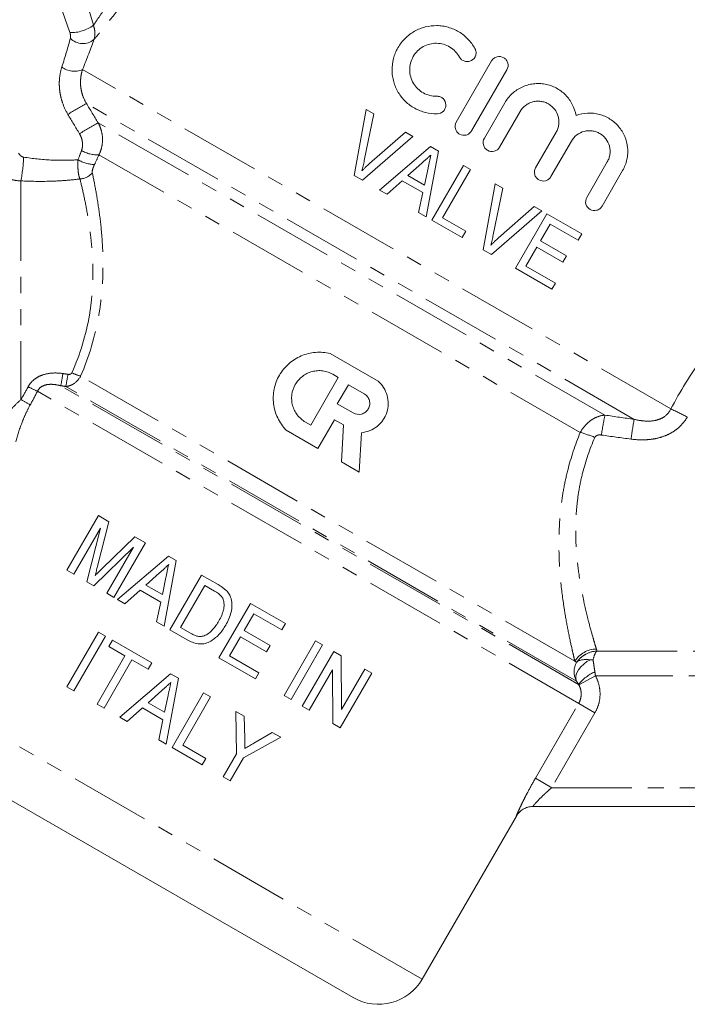
# Model space of a CAD drawing. Units: millimetres. Extents: x -38 to 603, y 10 to 292.
# Drawn here: x 137 to 190, y 169 to 247 of the extents above; entities that cross this region are included whole.
import ezdxf

# ---------------------------------------------------------------- set-up
doc = ezdxf.new("R2010")
doc.units = ezdxf.units.MM
doc.linetypes.add('PHANTOM', pattern=[12.7, 6.35, -1.27, 1.27, -1.27, 1.27, -1.27])

msp = doc.modelspace()

# ---------------------------------------------------------------- linework, layer by layer
at = {"color": 8, "linetype": 'PHANTOM', "lineweight": 0}
for p, q in [((141.576, 252.647), (143.208, 246.956)), ((141.348, 246.37), (139.421, 251.967)), ((188.956, 216.53), (142.35, 243.437)), ((186.05, 215.707), (142.657, 240.76)), ((183.732, 216.046), (143.577, 239.229)), ((181.78, 214.673), (143.65, 236.687)), ((137.464, 234.615), (137.464, 217.267)), ((181.349, 196.53), (142.2, 219.133)), ((181.655, 193.187), (138.784, 217.938)), ((181.641, 194.694), (140.63, 218.372)), ((181.482, 194.953), (141.023, 218.312)), ((183.102, 197.334), (201.814, 197.334)), ((182.981, 195.368), (181.665, 194.654)), ((201.814, 195.368), (182.981, 195.368)), ((169.254, 171.324), (130.034, 193.968)), ((178.225, 187.246), (181.655, 193.187)), ((182.945, 192.442), (181.655, 193.187)), ((182.945, 192.442), (179.516, 186.501)), ((179.516, 186.501), (178.225, 187.246)), ((179.516, 186.501), (207.161, 186.501)), ((176.717, 184.251), (176.713, 184.251))]:
    msp.add_line(p, q, dxfattribs=at)
at = {"color": 7, "linetype": 'Continuous', "lineweight": 15}
for p, q in [((171.958, 239.277), (174.757, 244.125)), ((175.969, 243.425), (173.17, 238.578)), ((174.18, 237.994), (175.807, 240.814)), ((164.818, 240.28), (163.872, 235.053)), ((164.67, 236.228), (165.423, 239.931)), ((165.423, 239.931), (164.818, 240.28)), ((177.019, 240.114), (175.392, 237.295)), ((164.53, 234.673), (168.526, 238.14)), ((167.921, 238.489), (165.087, 235.987)), ((168.526, 238.14), (167.921, 238.489)), ((178.237, 235.652), (179.865, 238.471)), ((181.077, 237.771), (179.449, 234.952)), ((169.914, 237.338), (165.885, 233.891)), ((169.566, 231.766), (170.537, 236.979)), ((170.537, 236.979), (169.914, 237.338)), ((168.131, 235.037), (169.216, 236.013)), ((172.529, 235.829), (170.029, 231.499)), ((173.084, 235.508), (172.529, 235.829)), ((182.295, 233.309), (183.922, 236.128)), ((163.872, 235.053), (164.53, 234.673)), ((169.434, 234.285), (168.131, 235.037)), ((169.718, 235.623), (169.434, 234.285)), ((170.872, 231.678), (173.084, 235.508)), ((185.134, 235.429), (183.507, 232.609)), ((166.476, 233.55), (167.68, 234.631)), ((167.68, 234.631), (169.309, 233.691)), ((175.033, 234.383), (174.087, 229.156)), ((175.638, 234.034), (175.033, 234.383)), ((165.885, 233.891), (166.476, 233.55)), ((169.309, 233.691), (168.974, 232.108)), ((174.885, 230.33), (175.638, 234.034)), ((168.974, 232.108), (169.566, 231.766)), ((174.745, 228.776), (178.74, 232.242)), ((178.136, 232.591), (175.302, 230.089)), ((179.135, 232.015), (176.635, 227.684)), ((178.74, 232.242), (178.136, 232.591)), ((181.911, 230.412), (179.135, 232.015)), ((170.029, 231.499), (172.416, 230.12)), ((172.704, 230.62), (170.872, 231.678)), ((178.632, 229.862), (179.402, 231.194)), ((179.402, 231.194), (181.622, 229.912)), ((172.416, 230.12), (172.704, 230.62)), ((181.622, 229.912), (181.911, 230.412)), ((180.686, 228.676), (178.632, 229.862)), ((174.087, 229.156), (174.745, 228.776)), ((177.479, 227.864), (178.344, 229.362)), ((178.344, 229.362), (180.398, 228.177)), ((180.398, 228.177), (180.686, 228.676)), ((176.635, 227.684), (179.522, 226.018)), ((179.81, 226.517), (177.479, 227.864)), ((179.522, 226.018), (179.81, 226.517)), ((161.972, 220.918), (165.756, 218.734)), ((162.612, 219.032), (160.427, 215.249)), ((162.188, 219.277), (162.612, 219.032)), ((162.533, 216.943), (163.407, 218.457)), ((163.407, 218.457), (164.668, 217.729)), ((163.794, 216.215), (162.533, 216.943)), ((160.427, 215.249), (160.004, 215.493)), ((162.307, 215.673), (160.996, 213.403)), ((163.014, 215.265), (162.307, 215.673)), ((160.996, 213.403), (158.474, 214.859)), ((162.86, 212.327), (163.014, 215.265)), ((164.44, 214.651), (164.275, 211.51)), ((164.275, 211.51), (162.86, 212.327)), ((143.605, 208.072), (141.105, 203.742)), ((144.435, 207.592), (143.605, 208.072)), ((141.66, 203.421), (143.776, 207.085)), ((143.776, 207.085), (142.677, 202.834)), ((143.538, 204.059), (144.435, 207.592)), ((146.496, 206.403), (143.928, 203.903)), ((147.325, 205.924), (146.496, 206.403)), ((143.252, 202.502), (146.385, 205.579)), ((146.385, 205.579), (144.27, 201.915)), ((144.825, 201.594), (147.325, 205.924)), ((149.152, 204.87), (145.122, 201.422)), ((149.774, 204.51), (149.152, 204.87)), ((148.803, 199.297), (149.774, 204.51)), ((141.105, 203.742), (141.66, 203.421)), ((147.368, 202.568), (148.454, 203.545)), ((148.955, 203.155), (148.671, 201.816)), ((151.766, 203.36), (149.266, 199.03)), ((153.084, 202.599), (151.766, 203.36)), ((142.677, 202.834), (143.252, 202.502)), ((148.671, 201.816), (147.368, 202.568)), ((150.11, 199.209), (152.033, 202.54)), ((152.033, 202.54), (152.806, 202.093)), ((144.27, 201.915), (144.825, 201.594)), ((145.713, 201.081), (146.917, 202.163)), ((146.917, 202.163), (148.546, 201.222)), ((145.122, 201.422), (145.713, 201.081)), ((148.546, 201.222), (148.211, 199.639)), ((155.652, 201.117), (153.152, 196.786)), ((158.428, 199.514), (155.652, 201.117)), ((155.149, 198.964), (155.919, 200.296)), ((155.919, 200.296), (158.139, 199.014)), ((148.211, 199.639), (148.803, 199.297)), ((150.895, 198.755), (150.11, 199.209)), ((158.139, 199.014), (158.428, 199.514)), ((143.613, 198.829), (141.113, 194.499)), ((141.669, 194.179), (144.169, 198.509)), ((144.169, 198.509), (143.613, 198.829)), ((149.266, 199.03), (150.647, 198.233)), ((153.996, 196.966), (154.861, 198.464)), ((154.861, 198.464), (156.915, 197.279)), ((157.203, 197.778), (155.149, 198.964)), ((144.724, 198.188), (144.435, 197.689)), ((144.435, 197.689), (145.712, 196.952)), ((147.833, 196.393), (144.724, 198.188)), ((156.915, 197.279), (157.203, 197.778)), ((160.815, 198.136), (158.315, 193.806)), ((158.87, 193.485), (161.37, 197.815)), ((161.37, 197.815), (160.815, 198.136)), ((145.712, 196.952), (143.501, 193.121)), ((153.152, 196.786), (156.039, 195.12)), ((156.327, 195.619), (153.996, 196.966)), ((162.258, 197.302), (159.758, 192.972)), ((162.845, 196.964), (162.258, 197.302)), ((162.855, 192.696), (162.845, 196.964)), ((144.056, 192.801), (146.267, 196.631)), ((146.267, 196.631), (147.544, 195.894)), ((147.544, 195.894), (147.833, 196.393)), ((181.487, 196.45), (181.349, 196.53)), ((149.326, 195.531), (145.297, 192.084)), ((149.949, 195.172), (149.326, 195.531)), ((156.039, 195.12), (156.327, 195.619)), ((160.313, 192.652), (162.159, 195.849)), ((162.159, 195.849), (162.17, 191.58)), ((162.756, 191.242), (165.256, 195.572)), ((164.701, 195.892), (162.855, 192.696)), ((165.256, 195.572), (164.701, 195.892)), ((141.113, 194.499), (141.669, 194.179)), ((148.977, 189.959), (149.949, 195.172)), ((147.543, 193.23), (148.628, 194.206)), ((149.13, 193.816), (148.846, 192.478)), ((151.941, 194.022), (149.441, 189.692)), ((150.284, 189.871), (152.496, 193.701)), ((152.496, 193.701), (151.941, 194.022)), ((158.315, 193.806), (158.87, 193.485)), ((143.501, 193.121), (144.056, 192.801)), ((148.846, 192.478), (147.543, 193.23)), ((159.758, 192.972), (160.313, 192.652)), ((145.297, 192.084), (145.888, 191.743)), ((145.888, 191.743), (147.091, 192.824)), ((147.091, 192.824), (148.72, 191.884)), ((155.162, 192.162), (154.494, 192.547)), ((154.494, 192.547), (154.552, 189.186)), ((155.193, 190.41), (155.162, 192.162)), ((148.72, 191.884), (148.386, 190.301)), ((162.17, 191.58), (162.756, 191.242)), ((157.379, 190.882), (155.922, 190.024)), ((158.047, 190.496), (157.379, 190.882)), ((163.79, 169.86), (128.104, 190.463)), ((148.386, 190.301), (148.977, 189.959)), ((152.116, 188.813), (150.284, 189.871)), ((155.108, 188.866), (158.047, 190.496)), ((149.441, 189.692), (151.828, 188.313)), ((154.552, 189.186), (153.493, 187.352)), ((151.828, 188.313), (152.116, 188.813)), ((154.048, 187.031), (155.108, 188.866)), ((153.493, 187.352), (154.048, 187.031)), ((207.161, 185.001), (178.011, 185.001)), ((169.254, 171.324), (176.717, 184.251))]:
    msp.add_line(p, q, dxfattribs=at)
at = {"color": 8, "linetype": 'PHANTOM', "lineweight": 0, "flags": 128}
msp.add_lwpolyline([(182.594, 196.647), (182.31, 196.494), (182.048, 196.304), (181.819, 196.087), (181.636, 195.851), (181.506, 195.609), (181.435, 195.371), (181.427, 195.149), (181.482, 194.953)], dxfattribs=at)
at = {"color": 8, "linetype": 'PHANTOM', "lineweight": 0}
for centre, radius, start, end in [((141.415, 249.401), 3.032, 268.75031, 306.24969), ((142.377, 246.859), 1.356, 223.24684, 310.33578), ((141.712, 244.914), 1.609, 231.46323, 293.36314), ((178.483, 178.811), 71.563, 120.0413, 121.40945), ((176.197, 182.836), 65.148, 120.04716, 121.55239), ((143.491, 238.984), 2.303, 238.05264, 273.96023), ((126.016, 236.861), 11.667, 348.90102, 358.2233), ((143.383, 238.597), 2.691, 238.93085, 268.10959), ((142.089, 236.074), 1.309, 272.42291, 322.00564), ((144.752, 227.062), 8.33, 247.02339, 252.15656), ((112.113, 223.727), 29.015, 349.36581, 351.29874), ((112.202, 223.823), 29.343, 349.17443, 351.0897), ((144.961, 231.955), 15.318, 243.14507, 246.21429), ((175.144, 284.193), 76.803, 240.62005, 241.25179), ((177.024, 190.631), 28.516, 62.35157, 65.26346), ((225.532, 207.747), 42.616, 168.7712, 170.93295), ((226.382, 208.489), 40.973, 169.85379, 172.07637), ((178.428, 202.974), 12.17, 68.26414, 74.01363), ((183.081, 195.457), 2.038, 90.68669, 148.22151), ((182.787, 195.697), 1.502, 149.91386, 209.68786), ((184.427, 192.398), 3.61, 114.39337, 140.49023), ((178.012, 183.501), 1.5, 90.00194, 150.0114)]:
    msp.add_arc(centre, radius, start, end, dxfattribs=at)
at = {"color": 7, "linetype": 'Continuous', "lineweight": 15}
for centre, radius, start, end in [((178.016, 183.501), 1.5, 90, 150.11434), ((165.79, 173.324), 4, 240, 330)]:
    msp.add_arc(centre, radius, start, end, dxfattribs=at)
at = {"color": 8, "linetype": 'PHANTOM', "lineweight": 0}
for points, knots in [([(143.208, 246.956), (143.351, 247.161), (143.502, 247.379), (143.815, 247.84), (143.976, 248.082), (144.464, 248.826), (144.797, 249.353), (145.301, 250.181), (145.471, 250.464), (145.806, 251.034), (145.972, 251.322), (146.467, 252.194), (146.791, 252.786), (147.428, 253.988), (147.741, 254.598), (148.356, 255.834), (148.658, 256.461), (149.545, 258.355), (150.104, 259.619), (151.169, 262.15), (151.676, 263.417), (152.406, 265.316), (152.644, 265.948), (153.111, 267.212), (153.34, 267.845), (153.785, 269.097), (154.001, 269.715), (154.42, 270.935), (154.622, 271.536), (155.014, 272.713), (155.204, 273.293), (155.558, 274.385), (155.722, 274.9), (155.866, 275.355)], [0, 0, 0, 0, 0.03125, 0.03125, 0.0625, 0.0625, 0.125, 0.125, 0.15625, 0.15625, 0.1875, 0.1875, 0.25, 0.25, 0.3125, 0.3125, 0.375, 0.375, 0.5, 0.5, 0.625, 0.625, 0.6875, 0.6875, 0.75, 0.75, 0.8125, 0.8125, 0.875, 0.875, 0.9375, 0.9375, 1, 1, 1, 1]), ([(159.702, 275.091), (159.626, 274.908), (159.538, 274.695), (159.345, 274.233), (159.241, 273.984), (159.021, 273.463), (158.906, 273.19), (158.665, 272.624), (158.539, 272.33), (158.153, 271.434), (157.883, 270.817), (157.325, 269.557), (157.036, 268.914), (156.44, 267.608), (156.131, 266.943), (155.502, 265.611), (155.181, 264.944), (154.199, 262.942), (153.52, 261.607), (152.099, 258.941), (151.358, 257.611), (150.187, 255.621), (149.789, 254.961), (148.984, 253.668), (148.577, 253.031), (147.752, 251.781), (147.335, 251.168), (146.702, 250.268), (146.49, 249.971), (146.065, 249.384), (145.85, 249.094), (145.215, 248.247), (144.799, 247.711), (144.196, 246.958), (143.997, 246.714), (143.614, 246.25), (143.43, 246.031), (143.255, 245.826)], [0, 0, 0, 0, 0.03125, 0.03125, 0.0625, 0.0625, 0.09375, 0.09375, 0.125, 0.125, 0.1875, 0.1875, 0.25, 0.25, 0.3125, 0.3125, 0.375, 0.375, 0.5, 0.5, 0.625, 0.625, 0.6875, 0.6875, 0.75, 0.75, 0.8125, 0.8125, 0.84375, 0.84375, 0.875, 0.875, 0.9375, 0.9375, 0.96875, 0.96875, 1, 1, 1, 1]), ([(143.208, 246.956), (143.282, 246.751), (143.324, 246.551), (143.34, 246.163), (143.314, 245.986), (143.255, 245.826)], [0, 0, 0, 0, 0.5, 0.5, 1, 1, 1, 1]), ([(141.189, 239.887), (141.013, 240.18), (140.873, 240.486), (140.71, 240.964), (140.664, 241.128), (140.589, 241.455), (140.561, 241.619), (140.522, 241.946), (140.511, 242.109), (140.506, 242.435), (140.513, 242.598), (140.557, 243.072), (140.619, 243.373), (140.71, 243.656)], [0, 0, 0, 0, 0.25, 0.25, 0.375, 0.375, 0.5, 0.5, 0.625, 0.625, 0.75, 0.75, 1, 1, 1, 1]), ([(142.35, 243.437), (142.289, 243.251), (142.242, 243.05), (142.188, 242.618), (142.181, 242.386), (142.211, 242.035), (142.227, 241.917), (142.274, 241.679), (142.305, 241.559), (142.419, 241.205), (142.522, 240.978), (142.657, 240.76)], [0, 0, 0, 0, 0.25, 0.25, 0.5, 0.5, 0.625, 0.625, 0.75, 0.75, 1, 1, 1, 1]), ([(143.577, 239.229), (143.688, 239.037), (143.772, 238.834), (143.892, 238.409), (143.926, 238.185), (143.938, 237.744), (143.917, 237.52), (143.823, 237.09), (143.75, 236.884), (143.65, 236.687)], [0, 0, 0, 0, 0.25, 0.25, 0.5, 0.5, 0.75, 0.75, 1, 1, 1, 1]), ([(142.272, 237.03), (142.311, 237.136), (142.334, 237.245), (142.354, 237.47), (142.351, 237.586), (142.32, 237.813), (142.293, 237.927), (142.216, 238.147), (142.167, 238.252), (142.106, 238.353)], [0, 0, 0, 0, 0.25, 0.25, 0.5, 0.5, 0.75, 0.75, 1, 1, 1, 1]), ([(137.281, 236.82), (137.322, 236.742), (137.377, 236.671), (137.51, 236.557), (137.59, 236.513), (137.677, 236.499)], [0, 0, 0, 0, 0.5, 0.5, 1, 1, 1, 1]), ([(137.464, 234.615), (137.244, 234.617), (137.029, 234.646), (136.607, 234.755), (136.403, 234.835), (136.026, 235.039), (135.85, 235.166), (135.543, 235.452), (135.409, 235.615), (135.299, 235.792)], [0, 0, 0, 0, 0.25, 0.25, 0.5, 0.5, 0.75, 0.75, 1, 1, 1, 1]), ([(137.677, 236.499), (138.398, 236.386), (139.119, 236.307), (140.204, 236.251), (140.565, 236.243), (141.289, 236.25), (141.646, 236.266), (141.994, 236.292)], [0, 0, 0, 0, 0.5, 0.5, 0.75, 0.75, 1, 1, 1, 1]), ([(142.144, 234.766), (142.109, 234.84), (142.08, 234.93), (142.033, 235.143), (142.014, 235.265), (141.99, 235.53), (141.983, 235.676), (141.98, 235.975), (141.985, 236.131), (141.994, 236.292)], [0, 0, 0, 0, 0.25, 0.25, 0.5, 0.5, 0.75, 0.75, 1, 1, 1, 1]), ([(143.294, 235.908), (143.236, 235.783), (143.187, 235.66), (143.122, 235.435), (143.107, 235.335), (143.121, 235.268)], [0, 0, 0, 0, 0.5, 0.5, 1, 1, 1, 1]), ([(143.121, 235.268), (143.207, 234.866), (143.297, 234.42), (143.477, 233.436), (143.566, 232.898), (143.728, 231.751), (143.801, 231.141), (143.886, 230.171), (143.91, 229.838), (143.947, 229.153), (143.961, 228.801), (143.979, 227.73), (143.965, 226.993), (143.885, 225.853), (143.849, 225.467), (143.755, 224.685), (143.696, 224.286), (143.345, 222.295), (142.876, 220.705), (142.2, 219.133)], [0, 0, 0, 0, 0.125, 0.125, 0.25, 0.25, 0.375, 0.375, 0.4375, 0.4375, 0.5, 0.5, 0.625, 0.625, 0.6875, 0.6875, 0.75, 0.75, 1, 1, 1, 1]), ([(142.144, 234.766), (141.763, 234.719), (141.375, 234.68), (140.596, 234.621), (140.206, 234.601), (139.034, 234.565), (138.25, 234.575), (137.464, 234.615)], [0, 0, 0, 0, 0.25, 0.25, 0.5, 0.5, 1, 1, 1, 1]), ([(141.5, 219.393), (142.178, 220.899), (142.634, 222.426), (142.957, 224.341), (143.009, 224.724), (143.09, 225.474), (143.118, 225.843), (143.175, 226.933), (143.174, 227.637), (143.131, 228.656), (143.11, 228.991), (143.057, 229.641), (143.025, 229.956), (142.918, 230.875), (142.831, 231.452), (142.643, 232.534), (142.541, 233.041), (142.339, 233.967), (142.239, 234.388), (142.144, 234.766)], [0, 0, 0, 0, 0.25, 0.25, 0.3125, 0.3125, 0.375, 0.375, 0.5, 0.5, 0.5625, 0.5625, 0.625, 0.625, 0.75, 0.75, 0.875, 0.875, 1, 1, 1, 1]), ([(188.956, 216.53), (189.686, 217.924), (190.507, 219.248), (191.836, 221.156), (192.295, 221.779), (193.243, 223.003), (193.73, 223.602), (195.208, 225.35), (196.221, 226.456), (198.273, 228.578), (199.313, 229.595), (200.356, 230.574)], [0, 0, 0, 0, 0.25, 0.25, 0.375, 0.375, 0.5, 0.5, 0.75, 0.75, 1, 1, 1, 1]), ([(138.042, 218.289), (138.104, 218.406), (138.178, 218.514), (138.346, 218.713), (138.442, 218.804), (138.649, 218.966), (138.759, 219.036), (138.991, 219.156), (139.114, 219.206), (139.488, 219.325), (139.748, 219.367), (140.273, 219.392), (140.534, 219.376), (140.794, 219.337)], [0, 0, 0, 0, 0.125, 0.125, 0.25, 0.25, 0.375, 0.375, 0.5, 0.5, 0.75, 0.75, 1, 1, 1, 1]), ([(141.191, 219.278), (141.25, 219.269), (141.31, 219.269), (141.423, 219.302), (141.476, 219.339), (141.5, 219.393)], [0, 0, 0, 0, 0.5, 0.5, 1, 1, 1, 1]), ([(142.2, 219.133), (142.072, 218.9), (141.893, 218.699), (141.584, 218.485), (141.473, 218.428), (141.251, 218.346), (141.138, 218.321), (141.023, 218.312)], [0, 0, 0, 0, 0.5, 0.5, 0.75, 0.75, 1, 1, 1, 1]), ([(140.63, 218.372), (140.467, 218.415), (140.302, 218.449), (139.967, 218.487), (139.795, 218.492), (139.457, 218.452), (139.285, 218.407), (138.982, 218.231), (138.856, 218.098), (138.784, 217.938)], [0, 0, 0, 0, 0.25, 0.25, 0.5, 0.5, 0.75, 0.75, 1, 1, 1, 1]), ([(135.299, 214.418), (135.41, 214.669), (135.543, 214.917), (135.844, 215.412), (136.014, 215.659), (136.378, 216.138), (136.574, 216.373), (136.997, 216.833), (137.224, 217.057), (137.464, 217.267)], [0, 0, 0, 0, 0.25, 0.25, 0.5, 0.5, 0.75, 0.75, 1, 1, 1, 1]), ([(138.205, 216.856), (138.073, 216.623), (137.955, 216.383), (137.734, 215.9), (137.632, 215.657), (137.348, 214.924), (137.185, 214.43), (137.062, 213.928)], [0, 0, 0, 0, 0.25, 0.25, 0.5, 0.5, 1, 1, 1, 1]), ([(186.05, 215.707), (186.31, 215.644), (186.572, 215.597), (187.108, 215.556), (187.383, 215.561), (187.785, 215.633), (187.919, 215.669), (188.177, 215.767), (188.3, 215.829), (188.648, 216.064), (188.834, 216.279), (188.956, 216.53)], [0, 0, 0, 0, 0.25, 0.25, 0.5, 0.5, 0.625, 0.625, 0.75, 0.75, 1, 1, 1, 1]), ([(181.78, 214.673), (181.885, 214.867), (182.011, 215.047), (182.298, 215.372), (182.459, 215.516), (182.8, 215.755), (182.983, 215.851), (183.354, 215.988), (183.541, 216.03), (183.732, 216.046)], [0, 0, 0, 0, 0.25, 0.25, 0.5, 0.5, 0.75, 0.75, 1, 1, 1, 1]), ([(190.256, 215.89), (190.15, 215.704), (190.027, 215.532), (189.751, 215.214), (189.596, 215.067), (189.262, 214.804), (189.085, 214.69), (188.713, 214.491), (188.516, 214.406), (188.115, 214.269), (187.91, 214.215), (187.494, 214.135), (187.281, 214.108), (186.646, 214.065), (186.223, 214.083), (185.8, 214.138)], [0, 0, 0, 0, 0.125, 0.125, 0.25, 0.25, 0.375, 0.375, 0.5, 0.5, 0.625, 0.625, 0.75, 0.75, 1, 1, 1, 1]), ([(181.349, 196.53), (181.319, 196.653), (181.284, 196.798), (181.205, 197.133), (181.161, 197.321), (181.022, 197.94), (180.917, 198.428), (180.752, 199.271), (180.697, 199.571), (180.585, 200.208), (180.53, 200.545), (180.372, 201.598), (180.276, 202.359), (180.132, 203.997), (180.086, 204.881), (180.084, 206.714), (180.128, 207.667), (180.295, 209.15), (180.368, 209.655), (180.549, 210.66), (180.657, 211.163), (181.039, 212.671), (181.369, 213.674), (181.78, 214.673)], [0, 0, 0, 0, 0.0625, 0.0625, 0.125, 0.125, 0.25, 0.25, 0.3125, 0.3125, 0.375, 0.375, 0.5, 0.5, 0.625, 0.625, 0.75, 0.75, 0.8125, 0.8125, 0.875, 0.875, 1, 1, 1, 1]), ([(182.935, 214.278), (182.522, 213.34), (182.199, 212.395), (181.842, 210.974), (181.744, 210.5), (181.587, 209.551), (181.528, 209.075), (181.408, 207.683), (181.399, 206.794), (181.454, 205.518), (181.483, 205.101), (181.56, 204.292), (181.607, 203.902), (181.763, 202.776), (181.89, 202.082), (182.089, 201.124), (182.158, 200.818), (182.293, 200.241), (182.36, 199.97), (182.556, 199.209), (182.679, 198.768), (182.841, 198.21), (182.891, 198.04), (182.982, 197.738), (183.022, 197.607), (183.057, 197.495)], [0, 0, 0, 0, 0.125, 0.125, 0.1875, 0.1875, 0.25, 0.25, 0.375, 0.375, 0.4375, 0.4375, 0.5, 0.5, 0.625, 0.625, 0.6875, 0.6875, 0.75, 0.75, 0.875, 0.875, 0.9375, 0.9375, 1, 1, 1, 1]), ([(183.449, 214.463), (183.352, 214.477), (183.252, 214.478), (183.111, 214.439), (183.065, 214.419), (182.987, 214.361), (182.955, 214.323), (182.935, 214.278)], [0, 0, 0, 0, 0.5, 0.5, 0.75, 0.75, 1, 1, 1, 1]), ([(181.509, 196.464), (181.603, 196.594), (181.709, 196.71), (181.944, 196.917), (182.075, 197.009), (182.489, 197.234), (182.794, 197.32), (183.102, 197.334)], [0, 0, 0, 0, 0.25, 0.25, 0.5, 0.5, 1, 1, 1, 1]), ([(182.789, 196.638), (182.832, 196.818), (182.883, 196.974), (182.989, 197.21), (183.046, 197.292), (183.102, 197.334)], [0, 0, 0, 0, 0.5, 0.5, 1, 1, 1, 1]), ([(182.789, 196.638), (182.811, 196.502), (182.834, 196.353), (182.884, 196.032), (182.91, 195.861), (182.936, 195.686)], [0, 0, 0, 0, 0.5, 0.5, 1, 1, 1, 1]), ([(182.981, 195.368), (183.103, 195.142), (183.195, 194.905), (183.318, 194.412), (183.348, 194.154), (183.342, 193.647), (183.306, 193.39), (183.171, 192.899), (183.074, 192.664), (182.945, 192.442)], [0, 0, 0, 0, 0.25, 0.25, 0.5, 0.5, 0.75, 0.75, 1, 1, 1, 1]), ([(181.655, 193.187), (181.72, 193.299), (181.768, 193.417), (181.835, 193.664), (181.852, 193.793), (181.853, 194.047), (181.837, 194.177), (181.773, 194.423), (181.727, 194.542), (181.665, 194.654)], [0, 0, 0, 0, 0.25, 0.25, 0.5, 0.5, 0.75, 0.75, 1, 1, 1, 1]), ([(178.225, 187.246), (178.02, 186.89), (177.823, 186.536), (177.548, 186.018), (177.461, 185.851), (177.296, 185.529), (177.218, 185.372), (177.077, 185.083), (177.014, 184.95), (176.902, 184.709), (176.854, 184.604), (176.779, 184.432), (176.751, 184.364), (176.716, 184.274), (176.709, 184.251), (176.713, 184.251)], [0, 0, 0, 0, 0.25, 0.25, 0.375, 0.375, 0.5, 0.5, 0.625, 0.625, 0.75, 0.75, 0.875, 0.875, 1, 1, 1, 1]), ([(178.011, 185.001), (178.007, 185.001), (178.016, 185.016), (178.06, 185.072), (178.095, 185.114), (178.184, 185.215), (178.239, 185.276), (178.361, 185.407), (178.429, 185.478), (178.648, 185.702), (178.811, 185.861), (179.155, 186.183), (179.333, 186.343), (179.516, 186.501)], [0, 0, 0, 0, 0.125, 0.125, 0.25, 0.25, 0.375, 0.375, 0.5, 0.5, 0.75, 0.75, 1, 1, 1, 1])]:
    msp.add_open_spline(points, degree=3, knots=knots, dxfattribs=at)
at = {"color": 7, "linetype": 'Continuous', "lineweight": 15}
for points, knots in [([(170.45, 239.931), (170.136, 239.923), (169.828, 239.957), (169.378, 240.069), (169.228, 240.116), (168.941, 240.229), (168.802, 240.295), (168.401, 240.517), (168.15, 240.704), (167.821, 241.022), (167.719, 241.135), (167.529, 241.374), (167.441, 241.502), (167.205, 241.896), (167.084, 242.176), (166.958, 242.62), (166.925, 242.773), (166.881, 243.077), (166.869, 243.23), (166.863, 243.692), (166.901, 244.008), (167.018, 244.459), (167.068, 244.607), (167.186, 244.897), (167.256, 245.04), (167.491, 245.447), (167.682, 245.695), (168.13, 246.138), (168.377, 246.324), (168.784, 246.553), (168.925, 246.62), (169.211, 246.735), (169.356, 246.782), (169.802, 246.895), (170.112, 246.931), (170.568, 246.925), (170.72, 246.912), (171.024, 246.868), (171.175, 246.836), (171.616, 246.71), (171.897, 246.589), (172.429, 246.271), (172.669, 246.08), (172.991, 245.746), (173.093, 245.626), (173.278, 245.374), (173.361, 245.242), (173.437, 245.104)], [0, 0, 0, 0, 0.0625, 0.0625, 0.09375, 0.09375, 0.125, 0.125, 0.1875, 0.1875, 0.21875, 0.21875, 0.25, 0.25, 0.3125, 0.3125, 0.34375, 0.34375, 0.375, 0.375, 0.4375, 0.4375, 0.46875, 0.46875, 0.5, 0.5, 0.5625, 0.5625, 0.625, 0.625, 0.65625, 0.65625, 0.6875, 0.6875, 0.75, 0.75, 0.78125, 0.78125, 0.8125, 0.8125, 0.875, 0.875, 0.9375, 0.9375, 0.96875, 0.96875, 1, 1, 1, 1]), ([(172.208, 244.434), (172.118, 244.599), (172.009, 244.748), (171.753, 245.015), (171.606, 245.132), (171.292, 245.321), (171.12, 245.396), (170.768, 245.497), (170.585, 245.524), (170.216, 245.53), (170.034, 245.51), (169.674, 245.419), (169.5, 245.35), (169.177, 245.169), (169.025, 245.054), (168.759, 244.793), (168.642, 244.642), (168.454, 244.317), (168.383, 244.144), (168.287, 243.778), (168.265, 243.593), (168.268, 243.22), (168.295, 243.035), (168.396, 242.68), (168.47, 242.507), (168.659, 242.193), (168.775, 242.047), (169.039, 241.792), (169.186, 241.682), (169.511, 241.502), (169.682, 241.435), (170.041, 241.346), (170.228, 241.325), (170.416, 241.33)], [0, 0, 0, 0, 0.0625, 0.0625, 0.125, 0.125, 0.1875, 0.1875, 0.25, 0.25, 0.3125, 0.3125, 0.375, 0.375, 0.4375, 0.4375, 0.5, 0.5, 0.5625, 0.5625, 0.625, 0.625, 0.6875, 0.6875, 0.75, 0.75, 0.8125, 0.8125, 0.875, 0.875, 0.9375, 0.9375, 1, 1, 1, 1]), ([(173.437, 245.104), (173.481, 245.023), (173.509, 244.935), (173.528, 244.752), (173.52, 244.659), (173.442, 244.395), (173.316, 244.24), (173.074, 244.11), (172.985, 244.082), (172.803, 244.064), (172.711, 244.072), (172.447, 244.151), (172.296, 244.272), (172.208, 244.434)], [0, 0, 0, 0, 0.125, 0.125, 0.25, 0.25, 0.5, 0.5, 0.625, 0.625, 0.75, 0.75, 1, 1, 1, 1]), ([(174.757, 244.125), (174.803, 244.205), (174.864, 244.275), (175.01, 244.386), (175.094, 244.428), (175.358, 244.498), (175.554, 244.473), (175.791, 244.336), (175.861, 244.275), (175.973, 244.129), (176.014, 244.047), (176.086, 243.779), (176.061, 243.586), (175.969, 243.425)], [0, 0, 0, 0, 0.125, 0.125, 0.25, 0.25, 0.5, 0.5, 0.625, 0.625, 0.75, 0.75, 1, 1, 1, 1]), ([(175.807, 240.814), (175.965, 241.086), (176.159, 241.327), (176.505, 241.644), (176.629, 241.741), (176.888, 241.912), (177.023, 241.988), (177.306, 242.119), (177.454, 242.174), (177.753, 242.26), (177.904, 242.291), (178.213, 242.33), (178.37, 242.338), (178.682, 242.329), (178.836, 242.313), (179.14, 242.258), (179.292, 242.218), (179.587, 242.115), (179.729, 242.054), (180.138, 241.837), (180.392, 241.648), (180.824, 241.21), (181.009, 240.954), (181.29, 240.407), (181.389, 240.11), (181.441, 239.802)], [0, 0, 0, 0, 0.125, 0.125, 0.1875, 0.1875, 0.25, 0.25, 0.3125, 0.3125, 0.375, 0.375, 0.4375, 0.4375, 0.5, 0.5, 0.5625, 0.5625, 0.625, 0.625, 0.75, 0.75, 0.875, 0.875, 1, 1, 1, 1]), ([(170.416, 241.33), (170.508, 241.332), (170.599, 241.316), (170.769, 241.251), (170.847, 241.201), (171.046, 241.014), (171.127, 240.834), (171.135, 240.56), (171.12, 240.467), (171.054, 240.295), (171.004, 240.216), (170.813, 240.014), (170.634, 239.935), (170.45, 239.931)], [0, 0, 0, 0, 0.125, 0.125, 0.25, 0.25, 0.5, 0.5, 0.625, 0.625, 0.75, 0.75, 1, 1, 1, 1]), ([(179.865, 238.471), (179.919, 238.565), (179.963, 238.663), (180.032, 238.866), (180.057, 238.973), (180.085, 239.186), (180.088, 239.293), (180.074, 239.508), (180.056, 239.615), (179.973, 239.925), (179.876, 240.122), (179.617, 240.461), (179.452, 240.606), (179.174, 240.767), (179.075, 240.812), (178.872, 240.882), (178.768, 240.906), (178.555, 240.935), (178.446, 240.939), (178.232, 240.925), (178.126, 240.908), (177.916, 240.852), (177.815, 240.815), (177.623, 240.72), (177.53, 240.663), (177.272, 240.466), (177.128, 240.302), (177.019, 240.114)], [0, 0, 0, 0, 0.0625, 0.0625, 0.125, 0.125, 0.1875, 0.1875, 0.25, 0.25, 0.375, 0.375, 0.5, 0.5, 0.5625, 0.5625, 0.625, 0.625, 0.6875, 0.6875, 0.75, 0.75, 0.8125, 0.8125, 0.875, 0.875, 1, 1, 1, 1]), ([(181.441, 239.802), (181.74, 239.913), (182.046, 239.975), (182.517, 239.996), (182.675, 239.991), (182.983, 239.957), (183.135, 239.929), (183.435, 239.849), (183.583, 239.797), (183.864, 239.673), (183.999, 239.601), (184.258, 239.437), (184.383, 239.344), (184.614, 239.143), (184.721, 239.034), (185.016, 238.686), (185.18, 238.42), (185.419, 237.858), (185.498, 237.552), (185.543, 237.091), (185.546, 236.936), (185.528, 236.623), (185.507, 236.465), (185.441, 236.157), (185.396, 236.007), (185.283, 235.712), (185.214, 235.567), (185.134, 235.429)], [0, 0, 0, 0, 0.125, 0.125, 0.1875, 0.1875, 0.25, 0.25, 0.3125, 0.3125, 0.375, 0.375, 0.4375, 0.4375, 0.5, 0.5, 0.625, 0.625, 0.75, 0.75, 0.8125, 0.8125, 0.875, 0.875, 0.9375, 0.9375, 1, 1, 1, 1]), ([(173.17, 238.578), (173.123, 238.497), (173.062, 238.428), (172.917, 238.316), (172.833, 238.275), (172.568, 238.204), (172.372, 238.23), (172.135, 238.367), (172.065, 238.428), (171.953, 238.574), (171.912, 238.656), (171.84, 238.924), (171.865, 239.117), (171.958, 239.277)], [0, 0, 0, 0, 0.125, 0.125, 0.25, 0.25, 0.5, 0.5, 0.625, 0.625, 0.75, 0.75, 1, 1, 1, 1]), ([(183.922, 236.128), (183.978, 236.224), (184.022, 236.323), (184.091, 236.529), (184.116, 236.637), (184.143, 236.852), (184.146, 236.96), (184.131, 237.175), (184.112, 237.282), (184.027, 237.59), (183.93, 237.785), (183.737, 238.036), (183.664, 238.114), (183.505, 238.254), (183.419, 238.315), (183.237, 238.422), (183.139, 238.467), (182.939, 238.536), (182.836, 238.561), (182.624, 238.591), (182.515, 238.596), (182.302, 238.584), (182.196, 238.568), (181.88, 238.487), (181.682, 238.391), (181.334, 238.128), (181.187, 237.962), (181.077, 237.771)], [0, 0, 0, 0, 0.0625, 0.0625, 0.125, 0.125, 0.1875, 0.1875, 0.25, 0.25, 0.375, 0.375, 0.4375, 0.4375, 0.5, 0.5, 0.5625, 0.5625, 0.625, 0.625, 0.6875, 0.6875, 0.75, 0.75, 0.875, 0.875, 1, 1, 1, 1]), ([(175.392, 237.295), (175.345, 237.215), (175.284, 237.145), (175.139, 237.033), (175.055, 236.992), (174.79, 236.921), (174.594, 236.947), (174.357, 237.084), (174.287, 237.145), (174.175, 237.291), (174.134, 237.374), (174.062, 237.641), (174.087, 237.834), (174.18, 237.994)], [0, 0, 0, 0, 0.125, 0.125, 0.25, 0.25, 0.5, 0.5, 0.625, 0.625, 0.75, 0.75, 1, 1, 1, 1]), ([(169.216, 236.013), (169.337, 236.121), (169.457, 236.228), (169.577, 236.336), (169.637, 236.39), (169.697, 236.444), (169.757, 236.497), (169.817, 236.551), (169.877, 236.605), (169.936, 236.659)], [0, 0, 0, 0, 0.0004839127, 0.0004839127, 0.0004839127, 0.0007258699, 0.0007258699, 0.0007258699, 0.0009678273, 0.0009678273, 0.0009678273, 0.0009678273]), ([(169.936, 236.659), (169.899, 236.487), (169.864, 236.314), (169.827, 236.141), (169.809, 236.055), (169.791, 235.968), (169.773, 235.882), (169.754, 235.796), (169.736, 235.71), (169.718, 235.623)], [0, 0, 0, 0, 0.000529655, 0.000529655, 0.000529655, 0.000794484, 0.000794484, 0.000794484, 0.001059311, 0.001059311, 0.001059311, 0.001059311]), ([(164.476, 235.407), (164.514, 235.543), (164.549, 235.679), (164.581, 235.816), (164.597, 235.884), (164.613, 235.953), (164.627, 236.021), (164.642, 236.09), (164.656, 236.159), (164.67, 236.228)], [0, 0, 0, 0, 0.000422231, 0.000422231, 0.000422231, 0.0006335815, 0.0006335815, 0.0006335815, 0.0008449995, 0.0008449995, 0.0008449995, 0.0008449995]), ([(165.087, 235.987), (164.983, 235.893), (164.878, 235.8), (164.777, 235.703), (164.726, 235.655), (164.675, 235.606), (164.625, 235.556), (164.576, 235.507), (164.526, 235.457), (164.476, 235.407)], [0, 0, 0, 0, 0.0004217692, 0.0004217692, 0.0004217692, 0.0006328488, 0.0006328488, 0.0006328488, 0.000843983, 0.000843983, 0.000843983, 0.000843983]), ([(179.449, 234.952), (179.403, 234.871), (179.341, 234.801), (179.194, 234.69), (179.11, 234.649), (178.846, 234.579), (178.652, 234.605), (178.416, 234.741), (178.346, 234.801), (178.234, 234.946), (178.193, 235.028), (178.119, 235.296), (178.144, 235.49), (178.237, 235.652)], [0, 0, 0, 0, 0.125, 0.125, 0.25, 0.25, 0.5, 0.5, 0.625, 0.625, 0.75, 0.75, 1, 1, 1, 1]), ([(183.507, 232.609), (183.459, 232.527), (183.396, 232.456), (183.247, 232.344), (183.161, 232.304), (182.897, 232.236), (182.707, 232.264), (182.398, 232.441), (182.278, 232.59), (182.177, 232.946), (182.2, 233.144), (182.295, 233.309)], [0, 0, 0, 0, 0.125, 0.125, 0.25, 0.25, 0.5, 0.5, 0.75, 0.75, 1, 1, 1, 1]), ([(174.691, 229.51), (174.728, 229.645), (174.763, 229.781), (174.795, 229.918), (174.812, 229.986), (174.827, 230.055), (174.842, 230.124), (174.857, 230.192), (174.871, 230.261), (174.885, 230.33)], [0, 0, 0, 0, 0.0004216057, 0.0004216057, 0.0004216057, 0.0006326314, 0.0006326314, 0.0006326314, 0.0008437208, 0.0008437208, 0.0008437208, 0.0008437208]), ([(175.302, 230.089), (175.198, 229.996), (175.093, 229.902), (174.991, 229.806), (174.94, 229.757), (174.89, 229.708), (174.84, 229.659), (174.79, 229.61), (174.741, 229.56), (174.691, 229.51)], [0, 0, 0, 0, 0.0004212546, 0.0004212546, 0.0004212546, 0.000632077, 0.000632077, 0.000632077, 0.0008429538, 0.0008429538, 0.0008429538, 0.0008429538]), ([(158.474, 214.859), (158.2, 215.144), (157.979, 215.464), (157.641, 216.174), (157.531, 216.549), (157.459, 217.133), (157.451, 217.331), (157.466, 217.72), (157.489, 217.914), (157.567, 218.299), (157.622, 218.49), (157.76, 218.855), (157.843, 219.032), (158.039, 219.372), (158.153, 219.536), (158.4, 219.839), (158.535, 219.98), (158.829, 220.24), (158.988, 220.359), (159.318, 220.568), (159.491, 220.658), (159.85, 220.811), (160.038, 220.874), (160.417, 220.967), (160.609, 220.998), (160.998, 221.029), (161.196, 221.029), (161.587, 220.997), (161.781, 220.966), (161.972, 220.918)], [0, 0, 0, 0, 0.125, 0.125, 0.25, 0.25, 0.3125, 0.3125, 0.375, 0.375, 0.4375, 0.4375, 0.5, 0.5, 0.5625, 0.5625, 0.625, 0.625, 0.6875, 0.6875, 0.75, 0.75, 0.8125, 0.8125, 0.875, 0.875, 0.9375, 0.9375, 1, 1, 1, 1]), ([(160.004, 215.493), (159.879, 215.566), (159.763, 215.649), (159.549, 215.836), (159.45, 215.942), (159.276, 216.169), (159.201, 216.29), (159.075, 216.545), (159.023, 216.681), (158.95, 216.956), (158.926, 217.097), (158.907, 217.383), (158.912, 217.527), (158.967, 217.95), (159.061, 218.229), (159.275, 218.599), (159.36, 218.718), (159.548, 218.933), (159.652, 219.03), (159.879, 219.204), (160.002, 219.281), (160.258, 219.407), (160.391, 219.457), (160.669, 219.532), (160.81, 219.555), (161.094, 219.574), (161.238, 219.569), (161.522, 219.532), (161.66, 219.5), (161.931, 219.408), (162.063, 219.349), (162.188, 219.277)], [0, 0, 0, 0, 0.0625, 0.0625, 0.125, 0.125, 0.1875, 0.1875, 0.25, 0.25, 0.3125, 0.3125, 0.375, 0.375, 0.5, 0.5, 0.5625, 0.5625, 0.625, 0.625, 0.6875, 0.6875, 0.75, 0.75, 0.8125, 0.8125, 0.875, 0.875, 0.9375, 0.9375, 1, 1, 1, 1]), ([(165.756, 218.734), (165.929, 218.584), (166.076, 218.413), (166.32, 218.03), (166.413, 217.821), (166.535, 217.385), (166.565, 217.156), (166.557, 216.704), (166.519, 216.475), (166.38, 216.044), (166.278, 215.836), (166.085, 215.556), (166.014, 215.467), (165.859, 215.301), (165.774, 215.222), (165.508, 215.01), (165.311, 214.895), (164.887, 214.725), (164.668, 214.672), (164.44, 214.651)], [0, 0, 0, 0, 0.125, 0.125, 0.25, 0.25, 0.375, 0.375, 0.5, 0.5, 0.625, 0.625, 0.6875, 0.6875, 0.75, 0.75, 0.875, 0.875, 1, 1, 1, 1]), ([(164.668, 217.729), (164.768, 217.671), (164.855, 217.595), (164.994, 217.413), (165.045, 217.309), (165.105, 217.089), (165.112, 216.972), (165.083, 216.746), (165.045, 216.635), (164.931, 216.437), (164.854, 216.349), (164.673, 216.209), (164.569, 216.158), (164.235, 216.068), (163.994, 216.1), (163.794, 216.215)], [0, 0, 0, 0, 0.125, 0.125, 0.25, 0.25, 0.375, 0.375, 0.5, 0.5, 0.625, 0.625, 0.75, 0.75, 1, 1, 1, 1]), ([(143.344, 203.324), (143.36, 203.385), (143.377, 203.446), (143.393, 203.507), (143.409, 203.569), (143.427, 203.63), (143.443, 203.691), (143.459, 203.752), (143.474, 203.814), (143.49, 203.875), (143.506, 203.936), (143.522, 203.998), (143.538, 204.059)], [0, 0, 0, 0, 0.0001909703, 0.0001909703, 0.0001909703, 0.0003819466, 0.0003819466, 0.0003819466, 0.0005729223, 0.0005729223, 0.0005729223, 0.0007638927, 0.0007638927, 0.0007638927, 0.0007638927]), ([(143.928, 203.903), (143.83, 203.808), (143.732, 203.711), (143.635, 203.615), (143.586, 203.566), (143.537, 203.518), (143.488, 203.47), (143.439, 203.422), (143.391, 203.373), (143.344, 203.324)], [0, 0, 0, 0, 0.0004132262, 0.0004132262, 0.0004132262, 0.0006198563, 0.0006198563, 0.0006198563, 0.0008265157, 0.0008265157, 0.0008265157, 0.0008265157]), ([(148.454, 203.545), (148.574, 203.652), (148.694, 203.76), (148.814, 203.867), (148.874, 203.921), (148.934, 203.975), (148.994, 204.029), (149.054, 204.083), (149.114, 204.137), (149.174, 204.191)], [0, 0, 0, 0, 0.0004843678, 0.0004843678, 0.0004843678, 0.0007265526, 0.0007265526, 0.0007265526, 0.0009687378, 0.0009687378, 0.0009687378, 0.0009687378]), ([(149.174, 204.191), (149.136, 204.018), (149.101, 203.845), (149.064, 203.673), (149.046, 203.586), (149.028, 203.5), (149.01, 203.414), (148.991, 203.327), (148.973, 203.241), (148.955, 203.155)], [0, 0, 0, 0, 0.000530107, 0.000530107, 0.000530107, 0.000795161, 0.000795161, 0.000795161, 0.001060214, 0.001060214, 0.001060214, 0.001060214]), ([(153.384, 201.64), (153.408, 201.605), (153.432, 201.569), (153.47, 201.493), (153.485, 201.454), (153.526, 201.333), (153.544, 201.248), (153.573, 200.995), (153.566, 200.823), (153.516, 200.574), (153.492, 200.493), (153.439, 200.333), (153.409, 200.254), (153.307, 200.02), (153.228, 199.869), (153.144, 199.722)], [0, 0, 0, 0, 0.0625, 0.0625, 0.125, 0.125, 0.25, 0.25, 0.5, 0.5, 0.625, 0.625, 0.75, 0.75, 1, 1, 1, 1]), ([(153.694, 199.392), (153.783, 199.554), (153.871, 199.717), (154.015, 200.059), (154.075, 200.234), (154.161, 200.595), (154.187, 200.777), (154.188, 201.052), (154.182, 201.144), (154.158, 201.329), (154.138, 201.419), (154.113, 201.509)], [0, 0, 0, 0, 0.25, 0.25, 0.5, 0.5, 0.75, 0.75, 0.875, 0.875, 1, 1, 1, 1]), ([(154.113, 201.509), (154.093, 201.569), (154.073, 201.628), (154.024, 201.743), (153.995, 201.798), (153.93, 201.905), (153.895, 201.957), (153.816, 202.053), (153.773, 202.098), (153.73, 202.143)], [0, 0, 0, 0, 0.25, 0.25, 0.5, 0.5, 0.75, 0.75, 1, 1, 1, 1]), ([(150.647, 198.233), (150.782, 198.157), (150.919, 198.086), (151.205, 197.975), (151.352, 197.933), (151.661, 197.888), (151.818, 197.888), (152.123, 197.948), (152.271, 198.003), (152.55, 198.139), (152.682, 198.225), (152.925, 198.419), (153.038, 198.524), (153.251, 198.749), (153.35, 198.87), (153.532, 199.124), (153.614, 199.257), (153.694, 199.392)], [0, 0, 0, 0, 0.125, 0.125, 0.25, 0.25, 0.375, 0.375, 0.5, 0.5, 0.625, 0.625, 0.75, 0.75, 0.875, 0.875, 1, 1, 1, 1]), ([(153.144, 199.722), (153.072, 199.6), (152.999, 199.479), (152.836, 199.248), (152.749, 199.136), (152.558, 198.928), (152.455, 198.832), (152.287, 198.705), (152.229, 198.666), (152.105, 198.597), (152.039, 198.569), (151.973, 198.541)], [0, 0, 0, 0, 0.25, 0.25, 0.5, 0.5, 0.75, 0.75, 0.875, 0.875, 1, 1, 1, 1]), ([(151.973, 198.541), (151.928, 198.527), (151.882, 198.513), (151.79, 198.497), (151.743, 198.493), (151.602, 198.491), (151.506, 198.502), (151.324, 198.55), (151.234, 198.584), (151.062, 198.663), (150.978, 198.709), (150.895, 198.755)], [0, 0, 0, 0, 0.125, 0.125, 0.25, 0.25, 0.5, 0.5, 0.75, 0.75, 1, 1, 1, 1]), ([(181.487, 196.45), (181.489, 196.449), (181.493, 196.451), (181.498, 196.455), (181.502, 196.457), (181.505, 196.461), (181.509, 196.464)], [0, 0, 0, 0, 0.0000501286, 0.0000501286, 0.0000501286, 0.0000810058, 0.0000810058, 0.0000810058, 0.0000810058]), ([(181.509, 196.464), (181.559, 196.51), (181.62, 196.547), (181.765, 196.606), (181.85, 196.628), (182.035, 196.654), (182.138, 196.659), (182.301, 196.658), (182.357, 196.656), (182.473, 196.651), (182.533, 196.647), (182.594, 196.647)], [0, 0, 0, 0, 0.25, 0.25, 0.5, 0.5, 0.75, 0.75, 0.875, 0.875, 1, 1, 1, 1]), ([(148.628, 194.206), (148.748, 194.314), (148.869, 194.421), (148.989, 194.529), (149.049, 194.583), (149.109, 194.637), (149.168, 194.69), (149.228, 194.744), (149.288, 194.798), (149.348, 194.852)], [0, 0, 0, 0, 0.000483662, 0.000483662, 0.000483662, 0.0007254938, 0.0007254938, 0.0007254938, 0.0009673258, 0.0009673258, 0.0009673258, 0.0009673258]), ([(149.348, 194.852), (149.33, 194.766), (149.312, 194.679), (149.294, 194.593), (149.275, 194.507), (149.257, 194.42), (149.239, 194.334), (149.221, 194.248), (149.203, 194.161), (149.184, 194.075), (149.166, 193.989), (149.148, 193.903), (149.13, 193.816)], [0, 0, 0, 0, 0.000264726, 0.000264726, 0.000264726, 0.000529449, 0.000529449, 0.000529449, 0.000794158, 0.000794158, 0.000794158, 0.001058866, 0.001058866, 0.001058866, 0.001058866]), ([(155.207, 189.603), (155.205, 189.737), (155.202, 189.872), (155.2, 190.006), (155.199, 190.074), (155.198, 190.141), (155.197, 190.208), (155.195, 190.276), (155.194, 190.343), (155.193, 190.41)], [0, 0, 0, 0, 0.0004074701, 0.0004074701, 0.0004074701, 0.000611207, 0.000611207, 0.000611207, 0.0008149447, 0.0008149447, 0.0008149447, 0.0008149447]), ([(155.922, 190.024), (155.803, 189.954), (155.684, 189.883), (155.565, 189.813), (155.505, 189.778), (155.446, 189.743), (155.386, 189.708), (155.327, 189.672), (155.266, 189.638), (155.207, 189.603)], [0, 0, 0, 0, 0.0004188928, 0.0004188928, 0.0004188928, 0.0006283425, 0.0006283425, 0.0006283425, 0.0008377984, 0.0008377984, 0.0008377984, 0.0008377984])]:
    msp.add_open_spline(points, degree=3, knots=knots, dxfattribs=at)
at = {"color": 8, "linetype": 'PHANTOM', "lineweight": 0}
for points in [[(140.71, 243.656), (140.975, 244.48), (141.2, 245.246), (141.389, 245.93)], [(141.389, 245.93), (141.423, 246.052), (141.404, 246.209), (141.348, 246.37)], [(143.255, 245.826), (142.999, 245.109), (142.699, 244.305), (142.35, 243.437)], [(142.657, 240.76), (142.963, 240.249), (143.27, 239.739), (143.577, 239.229)], [(142.106, 238.353), (141.8, 238.864), (141.494, 239.375), (141.189, 239.887)], [(141.994, 236.292), (142.09, 236.539), (142.183, 236.785), (142.272, 237.03)], [(143.65, 236.687), (143.535, 236.428), (143.416, 236.168), (143.294, 235.908)], [(140.794, 219.337), (140.927, 219.318), (141.059, 219.298), (141.191, 219.278)], [(137.464, 217.267), (137.665, 217.604), (137.858, 217.944), (138.042, 218.289)], [(138.784, 217.938), (138.599, 217.574), (138.405, 217.213), (138.205, 216.856)], [(141.023, 218.312), (140.892, 218.332), (140.761, 218.353), (140.63, 218.372)], [(183.732, 216.046), (184.503, 215.925), (185.276, 215.813), (186.05, 215.707)], [(185.8, 214.138), (185.016, 214.239), (184.232, 214.347), (183.449, 214.463)], [(183.057, 197.495), (183.075, 197.436), (183.09, 197.383), (183.102, 197.334)], [(182.936, 195.686), (182.951, 195.58), (182.966, 195.474), (182.981, 195.368)], [(181.641, 194.694), (181.585, 194.789), (181.53, 194.878), (181.482, 194.953)], [(181.665, 194.654), (181.657, 194.668), (181.649, 194.682), (181.641, 194.694)]]:
    msp.add_open_spline(points, degree=3, dxfattribs=at)
at = {"color": 7, "linetype": 'Continuous', "lineweight": 15}
for points in [[(153.73, 202.143), (153.539, 202.326), (153.313, 202.466), (153.084, 202.599)], [(152.806, 202.093), (153.018, 201.967), (153.233, 201.837), (153.384, 201.64)], [(182.594, 196.647), (182.659, 196.647), (182.724, 196.644), (182.789, 196.638)]]:
    msp.add_open_spline(points, degree=3, dxfattribs=at)

doc.saveas('drawing.dxf')
